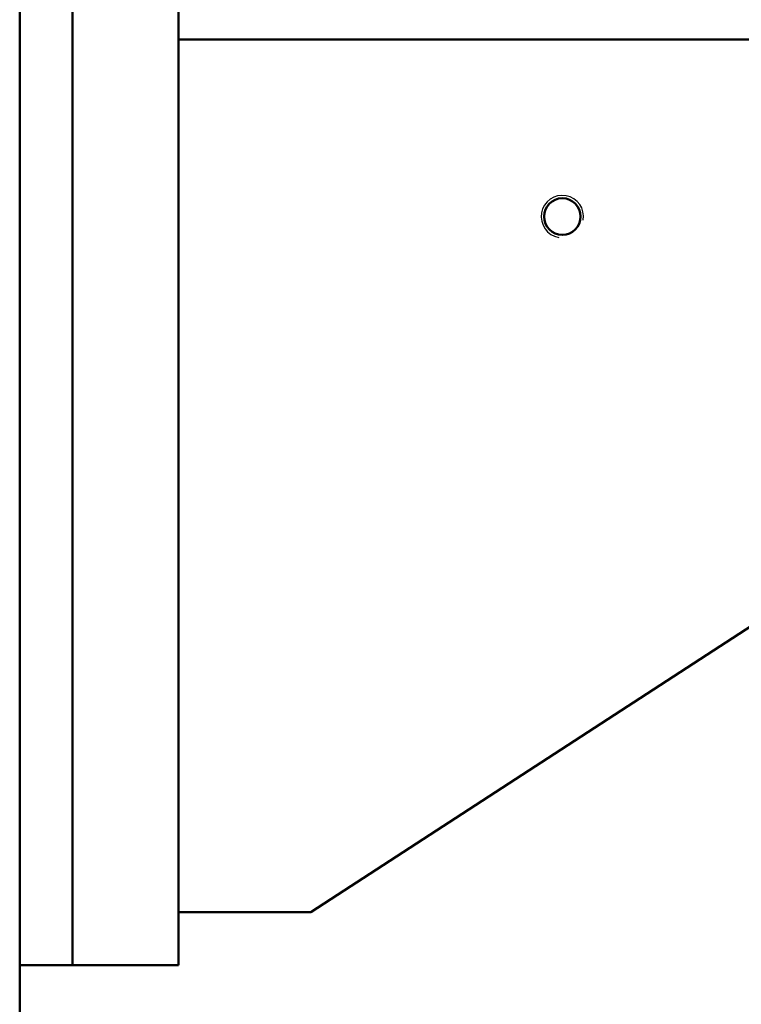
# Model space of a CAD drawing. Units: millimetres. Extents: x 5 to 42055, y -3198 to 26502.
# Drawn here: x 19595 to 19868, y 3069 to 3442 of the extents above; entities that cross this region are included whole.
import ezdxf

# ---------------------------------------------------------------- set-up
doc = ezdxf.new("R2010")
doc.units = ezdxf.units.MM
doc.header["$LTSCALE"] = 50
doc.layers.add('AM_0', color=7, linetype='Continuous', lineweight=50)
doc.layers.add('Filettatura(simac)', color=110, linetype='Continuous', lineweight=25)

msp = doc.modelspace()

# ---------------------------------------------------------------- linework, layer by layer
at = {"layer": 'AM_0'}
for p, q in [((19595.175, 2845.727), (19595.175, 3520.727)), ((19615.175, 3084.227), (19615.175, 3484.227)), ((19615.175, 3484.227), (19615.175, 3084.227)), ((19655.175, 3434.227), (19655.175, 3474.227)), ((19655.175, 3434.227), (19655.175, 3084.227)), ((19655.175, 3434.227), (19905.775, 3434.227)), ((19705.175, 3104.227), (20135.175, 3384.227)), ((19655.175, 3104.227), (19705.175, 3104.227)), ((19595.175, 3084.227), (19615.175, 3084.227)), ((19615.175, 3084.227), (19655.175, 3084.227))]:
    msp.add_line(p, q, dxfattribs=at)
msp.add_circle((19800.175, 3367.227), 6.918, dxfattribs=at)
at = {"layer": 'Filettatura(simac)'}
msp.add_arc((19800.175, 3367.227), 8, 350, 260, dxfattribs=at)

doc.saveas('drawing.dxf')
